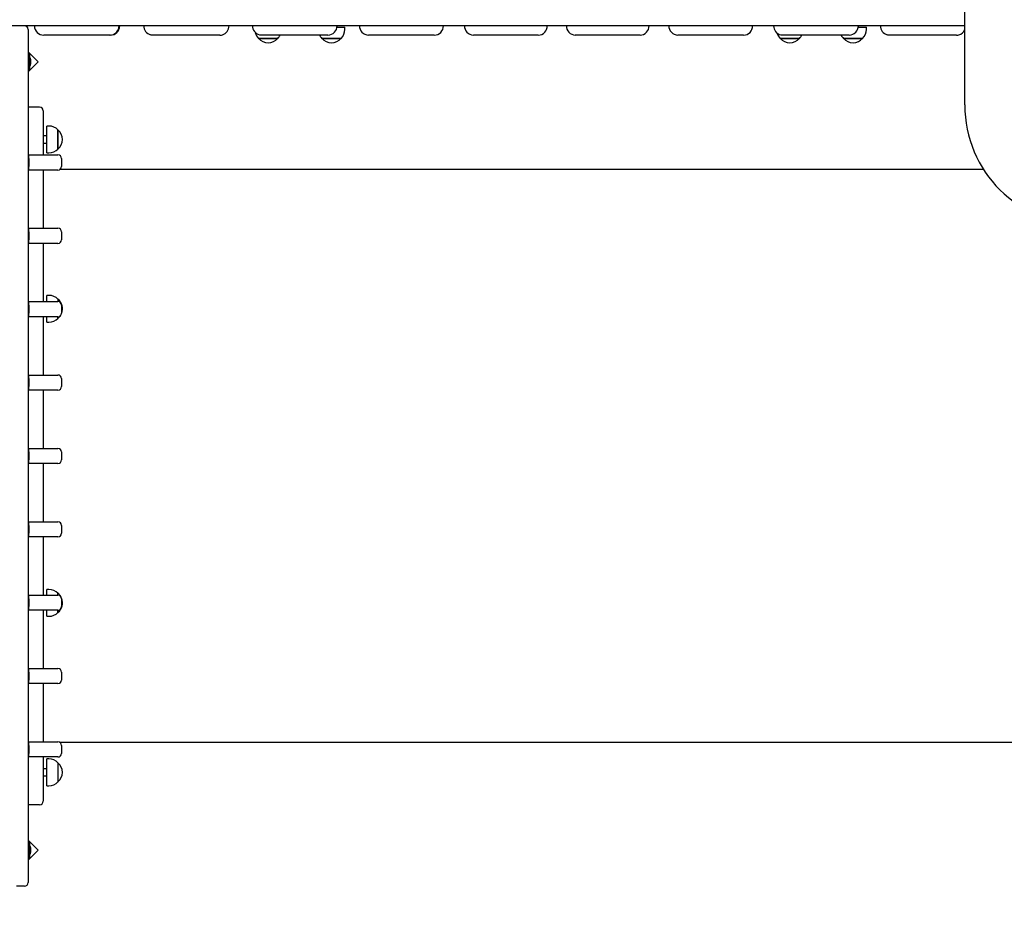
# Paper-space layout 'Основные габаритные размеры' of a CAD drawing. Units: millimetres. Extents: x 5.7 to 18.9, y 3 to 14.2.
# Drawn here: x 11 to 12.4, y 8.9 to 10.2 of the extents above; entities that cross this region are included whole.
import ezdxf

# ---------------------------------------------------------------- set-up
doc = ezdxf.new("R2010")
doc.units = ezdxf.units.MM
doc.header["$LTSCALE"] = 100
doc.header["$PDSIZE"] = -1
doc.linetypes.add('SLD-Сплошная', pattern=[0])
doc.layers.add('ПРИМЕЧАНИЯ', color=7, linetype='SLD-Сплошная')
doc.styles.add('SLDTEXTSTYLE1', font='isocpeui.ttf')
doc.dimstyles.new('SLDDIMSTYLE0', dxfattribs={"dimtxt": 0.3, "dimasz": 0.3, "dimexe": 0, "dimexo": 0.0625, "dimgap": 0.075, "dimtad": 2, "dimrnd": 1e-09, "dimzin": 12, "dimdsep": 46, "dimtxsty": 'SLDTEXTSTYLE1', "dimsah": 1, "dimcen": 0.09, "dimadec": 0, "dimazin": 3, "dimtfac": 1, "dimtdec": 3, "dimtofl": 0, "dimtmove": 0, "dimatfit": 3, "dimfxl": 1, "dimfrac": 2, "dimtolj": 1, "dimtzin": 12, "dimarcsym": 0})

# ---------------------------------------------------------------- blocks, each defined once
blk = doc.blocks.new('_D_6')
at = {"layer": 'Defpoints', "color": 0, "transparency": 16777216}
for p in [(5.7079, 10.1534), (17.3267, 6.7309), (17.3267, 3.0722)]:
    blk.add_point(p, dxfattribs=at)
at = {"layer": 'ПРИМЕЧАНИЯ', "color": 0, "lineweight": -2, "transparency": 16777216}
for p, q in [((5.7079, 10.0909), (5.7079, 3.0722)), ((17.3267, 6.6684), (17.3267, 3.0722)), ((6.0079, 3.0722), (17.0267, 3.0722))]:
    blk.add_line(p, q, dxfattribs=at)
at = {"layer": 'ПРИМЕЧАНИЯ', "color": 0, "transparency": 16777216}
for points in [[(6.0079, 3.1222), (6.0079, 3.0222), (5.7079, 3.0722)], [(17.0267, 3.1222), (17.0267, 3.0222), (17.3267, 3.0722)]]:
    blk.add_solid(points, dxfattribs=at)
at = {"layer": 'ПРИМЕЧАНИЯ', "color": 0, "transparency": 16777216, "insert": (11.5173, 3.4472), "char_height": 0.3, "attachment_point": 2, "style": 'SLDTEXTSTYLE1'}
blk.add_mtext('\\A1;11.62', dxfattribs=at)
blk = doc.blocks.new('_D_7')
at = {"layer": 'Defpoints', "color": 0, "transparency": 16777216}
for p in [(11.007, 14.2433), (18.8001, 14.2433), (15.8267, 5.2309)]:
    blk.add_point(p, dxfattribs=at)
at = {"layer": 'ПРИМЕЧАНИЯ', "color": 0, "lineweight": -2, "transparency": 16777216}
for p, q in [((11.0695, 14.2433), (18.8001, 14.2433)), ((18.8001, 5.5309), (18.8001, 13.9433)), ((15.8892, 5.2309), (18.8001, 5.2309))]:
    blk.add_line(p, q, dxfattribs=at)
at = {"layer": 'ПРИМЕЧАНИЯ', "color": 0, "transparency": 16777216}
for points in [[(18.7501, 13.9433), (18.8501, 13.9433), (18.8001, 14.2433)], [(18.7501, 5.5309), (18.8501, 5.5309), (18.8001, 5.2309)]]:
    blk.add_solid(points, dxfattribs=at)
at = {"layer": 'ПРИМЕЧАНИЯ', "color": 0, "transparency": 16777216, "insert": (18.4251, 9.7371), "char_height": 0.3, "attachment_point": 2, "rotation": 90, "style": 'SLDTEXTSTYLE1'}
blk.add_mtext('\\A1;9.01', dxfattribs=at)
blk = doc.blocks.new('*D19')
at = {"layer": 'Defpoints', "color": 0, "transparency": 16777216}
for p in [(7.7079, 10.1794), (15.8237, 6.7615), (15.8237, 3.7305)]:
    blk.add_point(p, dxfattribs=at)
at = {"layer": 'ПРИМЕЧАНИЯ', "color": 0, "lineweight": -2, "transparency": 16777216}
for p, q in [((7.7079, 10.1169), (7.7079, 3.7305)), ((15.8237, 6.699), (15.8237, 3.7305)), ((8.0079, 3.7305), (15.5237, 3.7305))]:
    blk.add_line(p, q, dxfattribs=at)
at = {"layer": 'ПРИМЕЧАНИЯ', "color": 0, "transparency": 16777216}
for points in [[(8.0079, 3.7805), (8.0079, 3.6805), (7.7079, 3.7305)], [(15.5237, 3.7805), (15.5237, 3.6805), (15.8237, 3.7305)]]:
    blk.add_solid(points, dxfattribs=at)
at = {"layer": 'ПРИМЕЧАНИЯ', "color": 0, "transparency": 16777216, "insert": (11.7658, 3.9555), "char_height": 0.3, "attachment_point": 5, "style": 'SLDTEXTSTYLE1'}
blk.add_mtext('\\A1;8.12', dxfattribs=at)
blk = doc.blocks.new('*D20')
at = {"layer": 'Defpoints', "color": 0, "transparency": 16777216}
for p in [(10.897, 12.7433), (17.8969, 12.7433), (15.7096, 6.7309)]:
    blk.add_point(p, dxfattribs=at)
at = {"layer": 'ПРИМЕЧАНИЯ', "color": 0, "lineweight": -2, "transparency": 16777216}
for p, q in [((10.9595, 12.7433), (17.8969, 12.7433)), ((17.8969, 7.0309), (17.8969, 12.4433)), ((15.7721, 6.7309), (17.8969, 6.7309))]:
    blk.add_line(p, q, dxfattribs=at)
at = {"layer": 'ПРИМЕЧАНИЯ', "color": 0, "transparency": 16777216}
for points in [[(17.8469, 12.4433), (17.9469, 12.4433), (17.8969, 12.7433)], [(17.8469, 7.0309), (17.9469, 7.0309), (17.8969, 6.7309)]]:
    blk.add_solid(points, dxfattribs=at)
at = {"layer": 'ПРИМЕЧАНИЯ', "color": 0, "transparency": 16777216, "insert": (17.6719, 9.7371), "char_height": 0.3, "attachment_point": 5, "rotation": 90, "style": 'SLDTEXTSTYLE1'}
blk.add_mtext('\\A1;6.01', dxfattribs=at)

psp = doc.layouts.new('Основные габаритные размеры')

# ---------------------------------------------------------------- linework, layer by layer
at = {"color": 7, "linetype": 'SLD-Сплошная', "lineweight": 25}
for p, q in [((12.3295, 10.0434), (12.3295, 10.8094)), ((11.7735, 10.1534), (11.0051, 10.1534)), ((12.3295, 10.1534), (11.7735, 10.1534)), ((11.028, 10.1484), (11.028, 10.1201)), ((11.1416, 10.1404), (11.0498, 10.1404)), ((11.1423, 10.1404), (11.1416, 10.1404)), ((11.2928, 10.1404), (11.2017, 10.1404)), ((11.2945, 10.1406), (11.2928, 10.1404)), ((11.2943, 10.1404), (11.2928, 10.1404)), ((11.4423, 10.1404), (11.3523, 10.1404)), ((11.4446, 10.1404), (11.4423, 10.1404)), ((11.4571, 10.1514), (11.4682, 10.1514)), ((11.4682, 10.1484), (11.4682, 10.1514)), ((11.5894, 10.1404), (11.501, 10.1404)), ((11.5924, 10.1404), (11.5894, 10.1404)), ((11.7331, 10.1404), (11.6468, 10.1404)), ((11.7369, 10.1404), (11.7331, 10.1404)), ((11.8744, 10.1404), (11.7884, 10.1404)), ((11.8783, 10.1404), (11.8744, 10.1404)), ((12.019, 10.1404), (11.9308, 10.1404)), ((12.0221, 10.1404), (12.019, 10.1404)), ((12.1666, 10.1404), (12.0767, 10.1404)), ((12.1689, 10.1404), (12.1666, 10.1404)), ((12.1817, 10.1514), (12.1929, 10.1514)), ((12.1929, 10.1484), (12.1929, 10.1514)), ((12.3163, 10.1404), (12.2253, 10.1404)), ((12.318, 10.1406), (12.3163, 10.1404)), ((12.3179, 10.1404), (12.3163, 10.1404)), ((11.3749, 10.1359), (11.3482, 10.1359)), ((11.3482, 10.1359), (11.3649, 10.1359)), ((11.3649, 10.1359), (11.3749, 10.1359)), ((11.4629, 10.1359), (11.4362, 10.1359)), ((11.4362, 10.1359), (11.4549, 10.1359)), ((11.4549, 10.1359), (11.4629, 10.1359)), ((12.0997, 10.1359), (12.073, 10.1359)), ((12.073, 10.1359), (12.0897, 10.1359)), ((12.0897, 10.1359), (12.0997, 10.1359)), ((12.1877, 10.1359), (12.161, 10.1359)), ((12.161, 10.1359), (12.1796, 10.1359)), ((12.1796, 10.1359), (12.1877, 10.1359)), ((11.028, 10.1201), (11.028, 9.8417)), ((11.0418, 10.1034), (11.028, 10.1172)), ((11.0298, 10.1141), (11.028, 10.1141)), ((11.0298, 10.1141), (11.0298, 10.1029)), ((11.028, 10.0896), (11.0418, 10.1034)), ((11.0298, 10.1029), (11.0298, 10.0928)), ((11.0316, 10.0999), (11.0316, 10.1069)), ((11.028, 10.0928), (11.0298, 10.0928)), ((11.044, 10.0404), (11.028, 10.0404)), ((11.049, 10.0354), (11.049, 9.9739)), ((11.057, 10.014), (11.054, 10.014)), ((11.054, 9.9779), (11.054, 10.014)), ((11.0695, 10.0088), (11.0695, 10.0026)), ((11.0695, 9.9829), (11.0695, 10.0088)), ((11.0695, 10.0026), (11.0695, 9.9821)), ((11.054, 10.0004), (11.049, 10.0004)), ((11.049, 9.9904), (11.054, 9.9904)), ((11.049, 9.9904), (11.054, 9.9904)), ((11.054, 9.9768), (11.054, 9.9779)), ((11.054, 9.9768), (11.057, 9.9768)), ((11.054, 9.9768), (11.057, 9.9768)), ((11.054, 9.9768), (11.054, 9.9768)), ((11.0695, 9.9821), (11.0695, 9.9829)), ((11.0695, 9.9821), (11.0695, 9.982)), ((11.028, 9.9739), (11.029, 9.9739)), ((11.029, 9.9739), (11.0551, 9.9739)), ((11.029, 9.9689), (11.029, 9.9739)), ((11.029, 9.9689), (11.029, 9.9579)), ((11.0551, 9.9739), (11.0693, 9.9739)), ((11.0693, 9.9739), (11.0695, 9.9739)), ((11.0745, 9.9689), (11.0745, 9.9579)), ((11.028, 9.9529), (11.029, 9.9529)), ((11.029, 9.9529), (11.029, 9.9579)), ((11.0551, 9.9529), (11.029, 9.9529)), ((11.049, 9.9529), (11.049, 9.8719)), ((11.0693, 9.9529), (11.0551, 9.9529)), ((11.0695, 9.9529), (11.0693, 9.9529)), ((12.3558, 9.9534), (11.0716, 9.9534)), ((11.028, 9.8719), (11.029, 9.8719)), ((11.029, 9.8719), (11.0551, 9.8719)), ((11.029, 9.8669), (11.029, 9.8719)), ((11.029, 9.8669), (11.029, 9.8559)), ((11.0551, 9.8719), (11.0693, 9.8719)), ((11.0693, 9.8719), (11.0695, 9.8719)), ((11.0745, 9.8669), (11.0745, 9.8559)), ((11.029, 9.8509), (11.029, 9.8559)), ((11.028, 9.8509), (11.029, 9.8509)), ((11.028, 9.8417), (11.028, 9.8396)), ((11.028, 9.8396), (11.028, 9.5564)), ((11.0551, 9.8509), (11.029, 9.8509)), ((11.049, 9.8509), (11.049, 9.7699)), ((11.0693, 9.8509), (11.0551, 9.8509)), ((11.0695, 9.8509), (11.0693, 9.8509)), ((11.028, 9.7699), (11.029, 9.7699)), ((11.029, 9.7699), (11.0551, 9.7699)), ((11.029, 9.7649), (11.029, 9.7699)), ((11.057, 9.7786), (11.054, 9.7786)), ((11.054, 9.7699), (11.054, 9.7786)), ((11.0551, 9.7699), (11.0693, 9.7699)), ((11.0693, 9.7699), (11.0695, 9.7699)), ((11.0695, 9.7733), (11.0695, 9.7699)), ((11.029, 9.7649), (11.029, 9.7539)), ((11.0745, 9.7649), (11.0745, 9.7539)), ((11.028, 9.7489), (11.029, 9.7489)), ((11.029, 9.7489), (11.029, 9.7539)), ((11.0551, 9.7489), (11.029, 9.7489)), ((11.049, 9.7489), (11.049, 9.6679)), ((11.054, 9.7414), (11.054, 9.7489)), ((11.0693, 9.7489), (11.0551, 9.7489)), ((11.0695, 9.7489), (11.0693, 9.7489)), ((11.0695, 9.749), (11.0695, 9.7466)), ((11.0695, 9.7466), (11.0695, 9.7489)), ((11.054, 9.7414), (11.057, 9.7414)), ((11.028, 9.6679), (11.029, 9.6679)), ((11.029, 9.6679), (11.0551, 9.6679)), ((11.029, 9.6629), (11.029, 9.6679)), ((11.029, 9.6629), (11.029, 9.6519)), ((11.0551, 9.6679), (11.0693, 9.6679)), ((11.0693, 9.6679), (11.0695, 9.6679)), ((11.0745, 9.6629), (11.0745, 9.6519)), ((11.028, 9.6469), (11.029, 9.6469)), ((11.029, 9.6469), (11.029, 9.6519)), ((11.0551, 9.6469), (11.029, 9.6469)), ((11.049, 9.6469), (11.049, 9.5659)), ((11.0693, 9.6469), (11.0551, 9.6469)), ((11.0695, 9.6469), (11.0693, 9.6469)), ((11.028, 9.5659), (11.029, 9.5659)), ((11.029, 9.5659), (11.0551, 9.5659)), ((11.029, 9.5609), (11.029, 9.5659)), ((11.0551, 9.5659), (11.0693, 9.5659)), ((11.0693, 9.5659), (11.0695, 9.5659)), ((11.028, 9.5564), (11.028, 9.5545)), ((11.028, 9.5545), (11.028, 9.2713)), ((11.029, 9.5609), (11.029, 9.5499)), ((11.0745, 9.5609), (11.0745, 9.5499)), ((11.028, 9.5449), (11.029, 9.5449)), ((11.029, 9.5449), (11.029, 9.5499)), ((11.0551, 9.5449), (11.029, 9.5449)), ((11.049, 9.5449), (11.049, 9.4639)), ((11.0693, 9.5449), (11.0551, 9.5449)), ((11.0695, 9.5449), (11.0693, 9.5449)), ((11.028, 9.4639), (11.029, 9.4639)), ((11.029, 9.4639), (11.0551, 9.4639)), ((11.029, 9.4589), (11.029, 9.4639)), ((11.029, 9.4589), (11.029, 9.4479)), ((11.0551, 9.4639), (11.0693, 9.4639)), ((11.0693, 9.4639), (11.0695, 9.4639)), ((11.0745, 9.4589), (11.0745, 9.4479)), ((11.028, 9.4429), (11.029, 9.4429)), ((11.029, 9.4429), (11.029, 9.4479)), ((11.0551, 9.4429), (11.029, 9.4429)), ((11.049, 9.4429), (11.049, 9.3619)), ((11.0693, 9.4429), (11.0551, 9.4429)), ((11.0695, 9.4429), (11.0693, 9.4429)), ((11.028, 9.3619), (11.029, 9.3619)), ((11.029, 9.3619), (11.0551, 9.3619)), ((11.029, 9.3569), (11.029, 9.3619)), ((11.057, 9.3697), (11.054, 9.3697)), ((11.054, 9.3619), (11.054, 9.3697)), ((11.0551, 9.3619), (11.0693, 9.3619)), ((11.0693, 9.3619), (11.0695, 9.3619)), ((11.0695, 9.3644), (11.0695, 9.3619)), ((11.0695, 9.3619), (11.0695, 9.3644)), ((11.029, 9.3569), (11.029, 9.3459)), ((11.029, 9.3409), (11.029, 9.3459)), ((11.0745, 9.3569), (11.0745, 9.3459)), ((11.028, 9.3409), (11.029, 9.3409)), ((11.0551, 9.3409), (11.029, 9.3409)), ((11.049, 9.3409), (11.049, 9.2599)), ((11.054, 9.3325), (11.054, 9.3409)), ((11.054, 9.3325), (11.057, 9.3325)), ((11.0693, 9.3409), (11.0551, 9.3409)), ((11.0695, 9.3409), (11.0693, 9.3409)), ((11.0695, 9.3409), (11.0695, 9.3381)), ((11.0695, 9.3377), (11.0695, 9.3409)), ((11.0695, 9.3381), (11.0695, 9.3377)), ((11.028, 9.2713), (11.028, 9.2692)), ((11.028, 9.2692), (11.028, 8.9908)), ((11.028, 9.2599), (11.029, 9.2599)), ((11.029, 9.2599), (11.0551, 9.2599)), ((11.029, 9.2549), (11.029, 9.2599)), ((11.029, 9.2549), (11.029, 9.2439)), ((11.0551, 9.2599), (11.0693, 9.2599)), ((11.0693, 9.2599), (11.0695, 9.2599)), ((11.0745, 9.2549), (11.0745, 9.2439)), ((11.028, 9.2389), (11.029, 9.2389)), ((11.029, 9.2389), (11.029, 9.2439)), ((11.0551, 9.2389), (11.029, 9.2389)), ((11.049, 9.2389), (11.049, 9.1579)), ((11.0693, 9.2389), (11.0551, 9.2389)), ((11.0695, 9.2389), (11.0693, 9.2389)), ((11.028, 9.1579), (11.029, 9.1579)), ((11.029, 9.1579), (11.0551, 9.1579)), ((11.029, 9.1529), (11.029, 9.1579)), ((11.0551, 9.1579), (11.0693, 9.1579)), ((11.0693, 9.1579), (11.0695, 9.1579)), ((11.0716, 9.1574), (12.4423, 9.1574)), ((11.029, 9.1529), (11.029, 9.1419)), ((11.029, 9.1369), (11.029, 9.1419)), ((11.0745, 9.1529), (11.0745, 9.1419)), ((11.028, 9.1369), (11.029, 9.1369)), ((11.0551, 9.1369), (11.029, 9.1369)), ((11.049, 9.1369), (11.049, 9.0755)), ((11.057, 9.1341), (11.054, 9.1341)), ((11.054, 9.0969), (11.054, 9.1341)), ((11.0693, 9.1369), (11.0551, 9.1369)), ((11.0695, 9.1369), (11.0693, 9.1369)), ((11.0695, 9.1289), (11.0695, 9.1022)), ((11.054, 9.1205), (11.049, 9.1205)), ((11.049, 9.1105), (11.054, 9.1105)), ((11.049, 9.1105), (11.054, 9.1105)), ((11.0695, 9.1022), (11.0695, 9.1021)), ((11.054, 9.0969), (11.057, 9.0969)), ((11.054, 9.0969), (11.057, 9.0969)), ((11.054, 9.0969), (11.054, 9.0969)), ((11.044, 9.0705), (11.028, 9.0705)), ((11.0418, 9.0074), (11.028, 9.0212)), ((11.0298, 9.0181), (11.028, 9.0181)), ((11.0298, 9.0181), (11.0298, 8.9968)), ((11.028, 8.9936), (11.0418, 9.0074)), ((11.0316, 9.0039), (11.0316, 9.0109)), ((11.028, 8.9968), (11.0298, 8.9968)), ((11.028, 8.9908), (11.028, 8.9624)), ((11.023, 8.9574), (11.012, 8.9574))]:
    psp.add_line(p, q, dxfattribs=at)
at = {"color": 7, "linetype": 'SLD-Сплошная', "lineweight": 25, "flags": 128}
for points in [[(11.2017, 10.1404), (11.1994, 10.1406), (11.1983, 10.1409)], [(11.2943, 10.1404), (11.2966, 10.1406), (11.2979, 10.141)], [(11.3523, 10.1404), (11.3501, 10.1406), (11.3495, 10.1408)], [(12.0767, 10.1404), (12.0745, 10.1406), (12.074, 10.1408)], [(12.2253, 10.1404), (12.223, 10.1406), (12.2219, 10.1409)], [(12.3179, 10.1404), (12.3201, 10.1406), (12.3215, 10.141)], [(11.0695, 9.7466), (11.0713, 9.7484), (11.0726, 9.7501)]]:
    psp.add_lwpolyline(points, dxfattribs=at)
at = {"color": 7, "linetype": 'SLD-Сплошная', "lineweight": 25}
for centre, radius, start, end in [((11.023, 10.1484), 0.005, 0, 90), ((11.0498, 10.1534), 0.013, 179.9408, 269.9356), ((11.1415, 10.1534), 0.013, 270.0594, 0.0643), ((11.1423, 10.1534), 0.013, 270.0644, 0.0592), ((11.2016, 10.1534), 0.0129, 179.6629, 254.913), ((11.2943, 10.1534), 0.0129, 286.354, 0.2086), ((11.3525, 10.1534), 0.0129, 179.6742, 256.7734), ((11.4445, 10.1534), 0.0129, 270.4382, 0.3358), ((11.5011, 10.1533), 0.0128, 179.2106, 269.39), ((11.5922, 10.1533), 0.0129, 270.7941, 0.6054), ((11.647, 10.1532), 0.0127, 178.7526, 269.0349), ((11.7366, 10.1532), 0.0128, 271.2589, 0.9537), ((11.7886, 10.1532), 0.0127, 178.6713, 268.9717), ((11.878, 10.1532), 0.0128, 271.3417, 1.0153), ((11.931, 10.1533), 0.0128, 179.1615, 269.352), ((12.0219, 10.1533), 0.0129, 270.8437, 0.6428), ((12.0768, 10.1534), 0.0129, 179.6757, 256.921), ((12.1688, 10.1534), 0.0129, 270.4634, 0.3549), ((12.2252, 10.1534), 0.0129, 179.6627, 254.9952), ((11.3604, 10.1484), 0.0175, 195.3387, 225.5648), ((11.3626, 10.1484), 0.0175, 314.4352, 332.8071), ((11.4485, 10.1484), 0.0175, 207.1929, 225.5648), ((11.4507, 10.1484), 0.0175, 314.4352, 0), ((12.0853, 10.1484), 0.0175, 197.3043, 225.5648), ((12.0875, 10.1484), 0.0175, 314.4352, 332.8071), ((12.1732, 10.1484), 0.0175, 207.1929, 225.5648), ((12.1754, 10.1484), 0.0175, 314.4352, 0), ((12.3183, 10.1528), 0.0123, 285.2388, 335.501), ((11.3615, 10.1473), 0.0175, 220.3062, 319.6938), ((11.4496, 10.1473), 0.0175, 220.3062, 319.6938), ((12.0864, 10.1473), 0.0175, 220.3062, 319.6938), ((12.1743, 10.1473), 0.0175, 220.3062, 319.6938), ((11.0267, 10.1069), 0.00481, 0, 51.282), ((11.0267, 10.0999), 0.00481, 308.718, 360), ((12.4965, 10.0434), 0.167, 180, 270), ((11.044, 10.0354), 0.005, 359.9999, 89.9999), ((11.057, 9.9965), 0.0175, 44.4352, 90), ((11.0582, 9.9954), 0.0175, 310.3062, 49.6938), ((11.0582, 9.9954), 0.0175, 310.3062, 49.6938), ((11.057, 9.9943), 0.0175, 270, 315.5648), ((11.057, 9.9943), 0.0175, 270, 315.5648), ((11.0695, 9.9689), 0.005, 0, 90), ((11.0695, 9.9579), 0.005, 270, 0), ((11.0695, 9.8669), 0.005, 0, 90), ((11.0695, 9.8559), 0.005, 270, 0), ((11.057, 9.7611), 0.0175, 44.4352, 90), ((11.0582, 9.76), 0.0175, 338.4369, 49.6938), ((11.0695, 9.7649), 0.005, 0, 90), ((11.057, 9.7589), 0.0175, 270, 315.5648), ((11.0695, 9.7539), 0.005, 270, 0), ((11.0695, 9.6629), 0.005, 0, 90), ((11.0695, 9.6519), 0.005, 270, 0), ((11.0695, 9.5609), 0.005, 0, 90), ((11.0695, 9.5499), 0.005, 270, 0), ((11.0695, 9.4589), 0.005, 0, 90), ((11.0695, 9.4479), 0.005, 270, 0), ((11.057, 9.3522), 0.0175, 44.4352, 90), ((11.0582, 9.3511), 0.0175, 33.0055, 49.6938), ((11.0695, 9.3569), 0.005, 0, 90), ((11.0582, 9.3511), 0.0175, 310.3062, 21.7668), ((11.0695, 9.3459), 0.005, 270, 0), ((11.057, 9.35), 0.0175, 270, 315.5648), ((11.0695, 9.2549), 0.005, 0, 90), ((11.0695, 9.2439), 0.005, 270, 0), ((11.0695, 9.1529), 0.005, 0, 90), ((11.0695, 9.1419), 0.005, 270, 0), ((11.057, 9.1166), 0.0175, 44.4352, 90), ((11.0582, 9.1155), 0.0175, 310.3062, 49.6938), ((11.0582, 9.1155), 0.0175, 310.3062, 0.048), ((11.057, 9.1144), 0.0175, 270, 315.5648), ((11.057, 9.1144), 0.0175, 270, 315.5648), ((11.044, 9.0755), 0.005, 270.0001, 0.0001), ((11.0267, 9.0109), 0.00481, 0, 51.282), ((11.0267, 9.0039), 0.00481, 308.718, 360), ((11.023, 8.9624), 0.005, 270, 0)]:
    psp.add_arc(centre, radius, start, end, dxfattribs=at)

# ---------------------------------------------------------------- dimensions: what is measured, and where the dimension line sits
at = {"layer": 'ПРИМЕЧАНИЯ', "color": 252, "true_color": 0x939598}
for base, p1, p2, angle, picture, middle in [((18.8001, 14.2433), (15.8267, 5.2309), (11.007, 14.2433), 90, '_D_7', (18.8001, 9.7371)), ((17.3267, 3.0722), (5.7079, 10.1534), (17.3267, 6.7309), 0, '_D_6', (11.5173, 3.0722))]:
    dim = psp.add_linear_dim(base=base, p1=p1, p2=p2, angle=angle, dimstyle='SLDDIMSTYLE0', override={"dimtad": 3}, dxfattribs=at)
    dim.commit()
    dim.dimension.update_dxf_attribs({"geometry": picture, "text_midpoint": middle, "dimtype": 160})
at = {"layer": 'ПРИМЕЧАНИЯ'}
dim = psp.add_linear_dim(base=(17.8969, 12.7433), p1=(15.7096, 6.7309), p2=(10.897, 12.7433), angle=90, dimstyle='SLDDIMSTYLE0', override={"dimtad": 3}, dxfattribs=at)
dim.commit()
dim.dimension.update_dxf_attribs({"geometry": '*D20', "text_midpoint": (17.6719, 9.7371)})
dim = psp.add_linear_dim(base=(15.8237, 3.7305), p1=(7.7079, 10.1794), p2=(15.8237, 6.7615), dimstyle='SLDDIMSTYLE0', override={"dimtad": 3}, dxfattribs=at)
dim.commit()
dim.dimension.update_dxf_attribs({"geometry": '*D19', "text_midpoint": (11.7658, 3.9555)})

doc.saveas('drawing.dxf')
